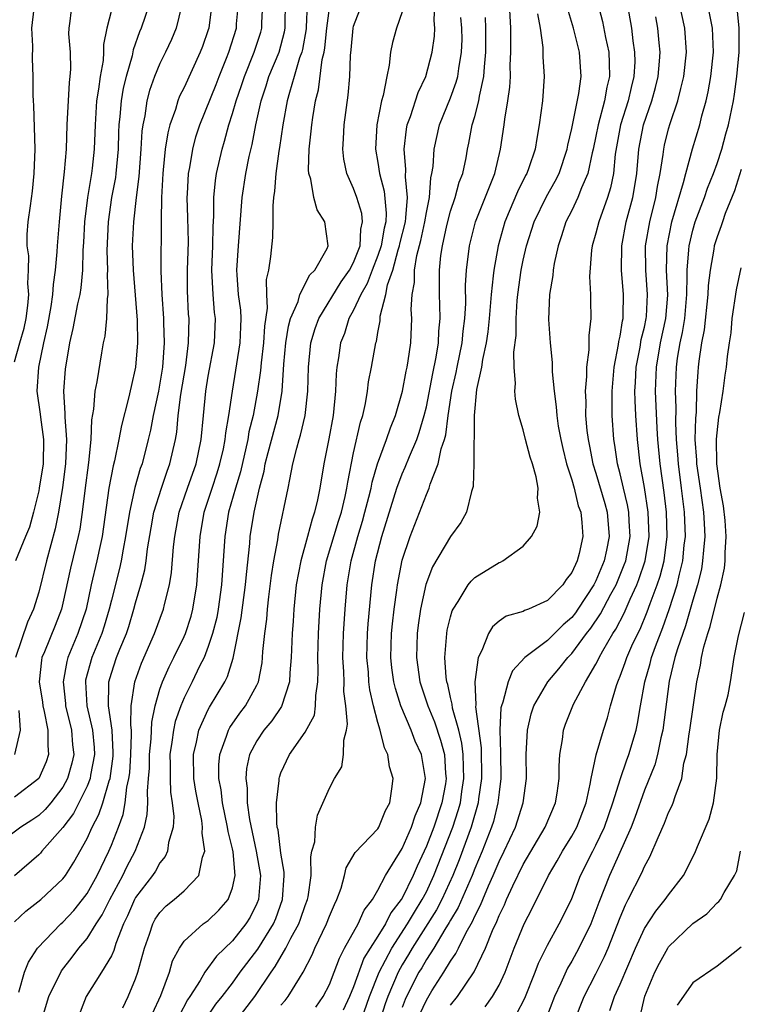
# Model space of a CAD drawing. Units: inches. Extents: x 2616000 to 2619000, y 1488000 to 1491000.
# Drawn here: x 2616535 to 2616595, y 1488066 to 1488148 of the extents above; entities that cross this region are included whole.
import ezdxf

# ---------------------------------------------------------------- set-up
doc = ezdxf.new("R2010")
doc.units = ezdxf.units.IN
doc.header["$MEASUREMENT"] = 0
doc.layers.add('LD26161488_2ft', color=188, linetype='Continuous')

msp = doc.modelspace()

# ---------------------------------------------------------------- linework, layer by layer
at = {"layer": 'LD26161488_2ft'}
for points, elevation in [([(2616548.799, 1488148.799), (2616548.348, 1488147), (2616547.954, 1488146.046), (2616547.464, 1488145), (2616547, 1488144.075), (2616546.555, 1488143), (2616546.148, 1488141.852), (2616545.92, 1488141), (2616545.752, 1488139.752), (2616545.593, 1488139), (2616545.519, 1488138.482), (2616545.433, 1488137), (2616545.256, 1488134.744), (2616545.04, 1488133), (2616544.816, 1488131), (2616544.723, 1488129), (2616544.787, 1488127), (2616545.123, 1488122.877), (2616545.16, 1488121), (2616545, 1488119), (2616544.621, 1488117.379), (2616544.426, 1488116.425), (2616543.826, 1488114.174), (2616543.622, 1488113), (2616543.26, 1488111.26), (2616543.149, 1488110.851), (2616542.8, 1488109), (2616542.24, 1488105), (2616542.006, 1488104.006), (2616541.792, 1488103), (2616541.323, 1488101), (2616540.91, 1488099), (2616540.241, 1488097), (2616539.403, 1488095), (2616539.315, 1488094.685), (2616539.01, 1488093), (2616539.211, 1488091.211), (2616539.223, 1488091), (2616539.702, 1488089), (2616539.8, 1488087.8), (2616539.892, 1488087), (2616539.73, 1488086.27), (2616539.385, 1488085), (2616539, 1488084.296), (2616537.99, 1488083), (2616537.54, 1488082.46), (2616537, 1488081.955), (2616536.429, 1488081.571), (2616535.515, 1488081), (2616533, 1488079.112)], 8750), ([(2616546.152, 1488149), (2616545.466, 1488147), (2616545.322, 1488146.678), (2616544.806, 1488145.194), (2616544.719, 1488144.72), (2616544.209, 1488143), (2616543.975, 1488142.025), (2616543.802, 1488141), (2616543.706, 1488139.706), (2616543.628, 1488139), (2616543.595, 1488138.405), (2616543.56, 1488137), (2616543.37, 1488135), (2616543.333, 1488134.667), (2616543.017, 1488133), (2616542.721, 1488131), (2616542.621, 1488128.621), (2616542.675, 1488127), (2616542.644, 1488126.644), (2616542.703, 1488125), (2616542.641, 1488124.641), (2616542.593, 1488123), (2616542.453, 1488121.547), (2616542.327, 1488121), (2616542.172, 1488120.172), (2616541.789, 1488117.789), (2616541.63, 1488117), (2616541.515, 1488115.515), (2616541.353, 1488114.647), (2616541.303, 1488113), (2616541.114, 1488111.113), (2616540.8, 1488108.8), (2616540.598, 1488107), (2616540.385, 1488105.615), (2616540.267, 1488105), (2616539.624, 1488102.376), (2616539, 1488099.498), (2616538.88, 1488099), (2616538.357, 1488097.643), (2616537.471, 1488095.471), (2616537.265, 1488095), (2616537.219, 1488094.781), (2616537.037, 1488093), (2616537.308, 1488091.308), (2616537.344, 1488091), (2616537.462, 1488090.538), (2616537.766, 1488089), (2616537.74, 1488087.74), (2616537.819, 1488087), (2616537.615, 1488086.385), (2616537, 1488084.998), (2616535, 1488083.469)], 8752), ([(2616551.3, 1488149), (2616551.042, 1488147), (2616551, 1488146.861), (2616550.522, 1488145.478), (2616550.337, 1488145), (2616549, 1488142.093), (2616548.626, 1488141.374), (2616548.48, 1488141), (2616548.283, 1488140.283), (2616547.821, 1488139), (2616547.651, 1488138.349), (2616547.448, 1488137), (2616547.281, 1488135.281), (2616547.242, 1488135), (2616547.14, 1488133), (2616547.109, 1488131.109), (2616547.093, 1488126.907), (2616547.167, 1488125), (2616547.314, 1488123), (2616547.309, 1488122.691), (2616547.362, 1488121), (2616547.212, 1488119), (2616547, 1488117.661), (2616546.877, 1488117), (2616546.448, 1488115), (2616546.219, 1488113.781), (2616546.039, 1488113), (2616545.529, 1488111), (2616545.387, 1488110.612), (2616544.939, 1488109.061), (2616544.483, 1488107), (2616544.177, 1488105), (2616543.965, 1488103.965), (2616543.801, 1488103), (2616543.656, 1488102.343), (2616543, 1488099.751), (2616542.826, 1488099), (2616542.407, 1488097.592), (2616542.221, 1488097), (2616541.397, 1488095), (2616540.875, 1488093.125), (2616540.853, 1488093), (2616540.975, 1488091), (2616541.433, 1488089), (2616541.578, 1488087.578), (2616541.609, 1488087), (2616541.286, 1488085.286), (2616541.246, 1488085), (2616541, 1488084.369), (2616539.874, 1488082.126), (2616539, 1488080.97), (2616537.269, 1488079), (2616537.153, 1488078.847), (2616537, 1488078.694), (2616535, 1488076.969)], 8748), ([(2616535, 1488073.169), (2616535.949, 1488074.051), (2616537.166, 1488075), (2616539, 1488076.722), (2616539.206, 1488077), (2616539.898, 1488078.102), (2616541, 1488080.054), (2616541.424, 1488081), (2616541.969, 1488082.031), (2616542.288, 1488083), (2616542.817, 1488084.817), (2616542.888, 1488085), (2616543.141, 1488086.859), (2616543.155, 1488087.155), (2616543.056, 1488089), (2616542.76, 1488091), (2616542.8, 1488092.8), (2616542.787, 1488093), (2616543, 1488093.718), (2616543.43, 1488095), (2616543.704, 1488095.704), (2616544.246, 1488097), (2616544.431, 1488097.569), (2616544.866, 1488099), (2616545, 1488099.518), (2616545.437, 1488101), (2616545.755, 1488102.245), (2616545.871, 1488103), (2616545.99, 1488103.99), (2616546.28, 1488105.72), (2616546.516, 1488107), (2616547.133, 1488109), (2616547.604, 1488110.396), (2616547.833, 1488111), (2616548.28, 1488113), (2616548.391, 1488113.609), (2616548.519, 1488115), (2616548.741, 1488116.741), (2616549.134, 1488119.134), (2616549.367, 1488121), (2616549.409, 1488123), (2616549.377, 1488123.377), (2616549.291, 1488125.291), (2616549.286, 1488127), (2616549.353, 1488129.353), (2616549.319, 1488131.319), (2616549.266, 1488133), (2616549.295, 1488133.295), (2616549.379, 1488135), (2616549.476, 1488135.476), (2616549.717, 1488137), (2616549.982, 1488138.018), (2616550.291, 1488139), (2616551.656, 1488142.344), (2616551.902, 1488143), (2616552.504, 1488144.503), (2616552.691, 1488145), (2616553.322, 1488147), (2616553.339, 1488147.339), (2616553.49, 1488149)], 8746), ([(2616539.739, 1488149), (2616539.563, 1488147.563), (2616539.474, 1488147), (2616539.471, 1488146.529), (2616539.588, 1488145), (2616539.616, 1488143.616), (2616539.573, 1488143), (2616539.503, 1488142.497), (2616539.325, 1488139), (2616539.261, 1488137), (2616539.115, 1488135.115), (2616538.892, 1488133.108), (2616538.681, 1488131), (2616538.513, 1488129), (2616538.502, 1488128.502), (2616538.363, 1488127), (2616538.181, 1488125.819), (2616538.147, 1488125), (2616537.995, 1488123.995), (2616537.686, 1488122.314), (2616537.386, 1488121), (2616536.977, 1488119), (2616536.854, 1488117), (2616537.117, 1488115.117), (2616537.135, 1488114.865), (2616537.407, 1488113), (2616537.369, 1488111), (2616537.05, 1488109), (2616537, 1488108.762), (2616536.569, 1488107), (2616536.23, 1488105.77), (2616535.898, 1488105), (2616535.081, 1488103)], 8756), ([(2616535.369, 1488067.369), (2616535.825, 1488069), (2616536.154, 1488069.846), (2616536.904, 1488071), (2616538.838, 1488073), (2616539, 1488073.138), (2616539.891, 1488074.109), (2616540.623, 1488075), (2616541, 1488075.511), (2616541.816, 1488077), (2616542.779, 1488079), (2616543, 1488079.513), (2616543.588, 1488081), (2616543.962, 1488082.038), (2616544.143, 1488083), (2616544.28, 1488084.28), (2616544.451, 1488085), (2616544.515, 1488085.485), (2616544.607, 1488087), (2616544.665, 1488088.665), (2616544.647, 1488089), (2616544.592, 1488089.408), (2616544.645, 1488091), (2616544.925, 1488093), (2616545.474, 1488094.526), (2616546.568, 1488097), (2616547.304, 1488099), (2616547.383, 1488099.383), (2616547.795, 1488101), (2616547.971, 1488102.029), (2616548.134, 1488104.134), (2616548.238, 1488105), (2616548.605, 1488107), (2616549.282, 1488109), (2616549.994, 1488111), (2616550.415, 1488113), (2616550.592, 1488115), (2616550.795, 1488117), (2616551, 1488118.244), (2616551.501, 1488121), (2616551.582, 1488123), (2616551.512, 1488123.512), (2616551.39, 1488125), (2616551.3, 1488127), (2616551.384, 1488129), (2616551.401, 1488130.599), (2616551.455, 1488131.455), (2616551.455, 1488133), (2616551.596, 1488134.404), (2616551.687, 1488135), (2616552.139, 1488137), (2616552.341, 1488137.659), (2616552.694, 1488139), (2616553, 1488139.953), (2616553.292, 1488141), (2616553.741, 1488142.258), (2616553.976, 1488143), (2616554.794, 1488145), (2616555.333, 1488146.667), (2616555.426, 1488147), (2616555.427, 1488147.428), (2616555.495, 1488149)], 8744), ([(2616537.222, 1488065), (2616537.848, 1488067), (2616538.876, 1488069.124), (2616539.752, 1488070.248), (2616540.316, 1488071), (2616541, 1488071.803), (2616541.732, 1488073), (2616542.241, 1488073.759), (2616542.862, 1488075), (2616543.946, 1488077), (2616544.282, 1488077.718), (2616544.955, 1488079), (2616545.723, 1488081), (2616545.963, 1488082.037), (2616546.012, 1488083), (2616545.973, 1488083.973), (2616546.073, 1488085), (2616546.133, 1488085.867), (2616546.146, 1488087), (2616546.281, 1488088.281), (2616546.33, 1488089.67), (2616546.61, 1488091), (2616547, 1488092.377), (2616547.214, 1488093), (2616547.759, 1488094.24), (2616548.156, 1488095), (2616549, 1488096.731), (2616549.117, 1488097), (2616549.58, 1488098.42), (2616549.735, 1488099), (2616550.062, 1488101), (2616550.324, 1488105), (2616550.666, 1488107), (2616551.314, 1488109), (2616551.743, 1488110.257), (2616551.964, 1488111), (2616552.251, 1488112.251), (2616552.4, 1488113), (2616552.444, 1488113.556), (2616552.701, 1488115), (2616552.985, 1488117), (2616553.643, 1488121), (2616553.68, 1488122.32), (2616553.719, 1488123), (2616553.683, 1488123.683), (2616553.504, 1488125), (2616553.373, 1488126.627), (2616553.368, 1488127), (2616553.496, 1488129), (2616553.791, 1488133), (2616554.098, 1488135), (2616554.385, 1488136.385), (2616554.626, 1488137.374), (2616554.936, 1488139), (2616555.359, 1488141), (2616555.773, 1488142.228), (2616556.008, 1488143), (2616556.839, 1488145), (2616557.299, 1488146.701), (2616557.349, 1488147), (2616557.374, 1488149.374)], 8742), ([(2616559.162, 1488149), (2616559.083, 1488147.083), (2616559.066, 1488146.934), (2616558.772, 1488145.228), (2616558.712, 1488145), (2616558.542, 1488144.542), (2616558.094, 1488143), (2616557.69, 1488141.69), (2616557.515, 1488141), (2616557.15, 1488139), (2616556.878, 1488137.122), (2616556.818, 1488136.818), (2616556.57, 1488135), (2616556.475, 1488133.525), (2616556.387, 1488133), (2616556.327, 1488132.327), (2616556.332, 1488131), (2616556.31, 1488129.69), (2616556.135, 1488128.135), (2616555.969, 1488127), (2616555.781, 1488126.219), (2616555.8, 1488125), (2616555.872, 1488123.873), (2616555.635, 1488122.364), (2616555.567, 1488121), (2616555.352, 1488119.352), (2616555.301, 1488118.699), (2616555.068, 1488117), (2616554.704, 1488115), (2616554.356, 1488113.644), (2616554.257, 1488113), (2616553.662, 1488110.338), (2616553.244, 1488109), (2616552.681, 1488107), (2616552.367, 1488105), (2616552.097, 1488101), (2616551.819, 1488099), (2616551.693, 1488098.307), (2616551.358, 1488097), (2616551, 1488095.91), (2616550.647, 1488095), (2616550.283, 1488094.283), (2616549.668, 1488093), (2616549, 1488091.677), (2616548.719, 1488091), (2616548.278, 1488089.722), (2616548.131, 1488089), (2616548.001, 1488088.001), (2616547.837, 1488087), (2616547.857, 1488086.143), (2616547.841, 1488085), (2616547.885, 1488083.886), (2616548.028, 1488083), (2616548.144, 1488081.856), (2616548.086, 1488081), (2616547.714, 1488079.714), (2616547.636, 1488079), (2616547.443, 1488078.557), (2616547, 1488078.041), (2616546.637, 1488077.363), (2616546.39, 1488077), (2616545, 1488075.17), (2616544.906, 1488075), (2616544.34, 1488073.66), (2616544.007, 1488073), (2616543.375, 1488071.375), (2616543.206, 1488070.794), (2616543, 1488070.373), (2616542.191, 1488069), (2616540.906, 1488067), (2616540.136, 1488065)], 8740), ([(2616546.404, 1488065.596), (2616547.074, 1488067.074), (2616547.789, 1488069), (2616548.055, 1488069.945), (2616548.611, 1488071), (2616549, 1488071.576), (2616550.588, 1488073), (2616551, 1488073.291), (2616551.875, 1488074.125), (2616552.632, 1488075), (2616553, 1488075.984), (2616553.221, 1488077), (2616553.054, 1488078.946), (2616553, 1488079.209), (2616552.633, 1488080.634), (2616552.597, 1488081), (2616552.182, 1488083), (2616552.06, 1488084.06), (2616551.882, 1488085), (2616551.871, 1488086.129), (2616551.941, 1488087), (2616552.508, 1488088.508), (2616552.657, 1488089), (2616552.775, 1488089.225), (2616553.602, 1488090.398), (2616554.069, 1488091), (2616555, 1488092.713), (2616555.136, 1488093), (2616555.441, 1488094.559), (2616555.483, 1488095), (2616555.508, 1488095.508), (2616555.659, 1488097), (2616555.821, 1488098.179), (2616555.887, 1488099), (2616556.002, 1488100.002), (2616556.224, 1488101.776), (2616556.414, 1488103), (2616556.734, 1488104.733), (2616556.8, 1488105.2), (2616557.593, 1488109), (2616557.719, 1488109.719), (2616557.987, 1488111), (2616558.295, 1488112.295), (2616558.493, 1488113), (2616558.616, 1488113.383), (2616558.992, 1488115), (2616559.228, 1488117), (2616559.26, 1488119), (2616559.456, 1488121), (2616559.816, 1488122.184), (2616560.117, 1488123), (2616561.977, 1488126.024), (2616562.665, 1488127), (2616563, 1488127.634), (2616563.529, 1488129), (2616563.602, 1488130.398), (2616563.742, 1488131), (2616563.674, 1488131.674), (2616563.267, 1488133), (2616563, 1488133.741), (2616562.429, 1488135), (2616562.183, 1488136.183), (2616562.1, 1488137), (2616562.163, 1488137.837), (2616562.21, 1488139), (2616562.555, 1488141.445), (2616562.688, 1488143), (2616562.736, 1488144.736), (2616562.797, 1488145.203), (2616562.964, 1488147), (2616563, 1488147.149), (2616563.69, 1488149)], 8736), ([(2616550.814, 1488065.186), (2616551.634, 1488066.366), (2616552.15, 1488067), (2616553, 1488068.114), (2616553.631, 1488069), (2616555.082, 1488070.918), (2616556.38, 1488073), (2616556.568, 1488073.432), (2616557.137, 1488075), (2616557.275, 1488077), (2616557.271, 1488077.271), (2616557, 1488078.844), (2616556.759, 1488080.76), (2616556.696, 1488081), (2616556.647, 1488081.353), (2616556.63, 1488083), (2616556.84, 1488084.84), (2616556.839, 1488085), (2616556.87, 1488085.13), (2616557, 1488085.484), (2616557.706, 1488087), (2616559, 1488088.844), (2616559.755, 1488090.245), (2616559.86, 1488091), (2616559.865, 1488091.865), (2616560.043, 1488093), (2616560.071, 1488093.928), (2616560.049, 1488095), (2616560.099, 1488097), (2616560.212, 1488099), (2616560.39, 1488101), (2616560.762, 1488103), (2616561.747, 1488106.253), (2616561.987, 1488107), (2616562.304, 1488108.304), (2616562.449, 1488109), (2616562.514, 1488109.487), (2616563, 1488111.902), (2616563.563, 1488114.437), (2616563.755, 1488115), (2616563.977, 1488115.977), (2616564.142, 1488117), (2616564.235, 1488117.765), (2616564.478, 1488119), (2616564.842, 1488121), (2616564.884, 1488121.116), (2616565, 1488121.847), (2616565.179, 1488122.821), (2616565.199, 1488123.199), (2616565.651, 1488125), (2616565.798, 1488125.797), (2616566.221, 1488127), (2616566.674, 1488128.674), (2616566.785, 1488129), (2616566.816, 1488129.184), (2616567.267, 1488131), (2616567.319, 1488131.318), (2616567.445, 1488133), (2616567.279, 1488134.721), (2616567.313, 1488135.313), (2616567.163, 1488137), (2616567.352, 1488138.649), (2616567.423, 1488139), (2616567.683, 1488139.683), (2616568.317, 1488141.683), (2616568.946, 1488143), (2616569.467, 1488145), (2616569.667, 1488146.334), (2616569.695, 1488147), (2616569.638, 1488147.638), (2616569.709, 1488149)], 8732), ([(2616559.883, 1488066.117), (2616560.49, 1488067), (2616561, 1488067.983), (2616561.403, 1488069), (2616561.82, 1488070.18), (2616562.244, 1488071), (2616563.36, 1488073), (2616563.868, 1488074.132), (2616564.546, 1488075), (2616565, 1488075.789), (2616565.634, 1488077), (2616567, 1488079.214), (2616567.771, 1488081), (2616568.069, 1488081.931), (2616568.555, 1488083), (2616568.942, 1488085), (2616568.593, 1488087), (2616568.09, 1488088.09), (2616567.741, 1488089), (2616566.907, 1488091), (2616566.445, 1488092.445), (2616566.326, 1488093), (2616566.164, 1488094.164), (2616566.082, 1488095), (2616566.137, 1488097), (2616566.208, 1488097.792), (2616566.342, 1488099), (2616566.561, 1488100.561), (2616566.608, 1488101), (2616567, 1488103.045), (2616567.657, 1488105), (2616569, 1488108.465), (2616569.234, 1488109), (2616569.318, 1488109.318), (2616569.982, 1488111), (2616570.229, 1488112.229), (2616570.487, 1488113), (2616570.598, 1488113.402), (2616570.799, 1488115), (2616571.11, 1488117), (2616571.466, 1488118.534), (2616571.544, 1488119), (2616571.957, 1488121), (2616572.04, 1488121.961), (2616572.181, 1488123), (2616572.254, 1488124.254), (2616572.239, 1488125.761), (2616572.328, 1488127), (2616572.575, 1488129), (2616573.058, 1488131), (2616574.65, 1488135), (2616575.129, 1488137), (2616575.43, 1488139), (2616575.482, 1488139.482), (2616575.74, 1488141), (2616575.895, 1488142.105), (2616575.936, 1488143), (2616575.923, 1488143.923), (2616575.98, 1488145), (2616575.987, 1488146.013), (2616575.966, 1488147), (2616575.872, 1488149)], 8726), ([(2616583.17, 1488149), (2616583.543, 1488147.543), (2616583.788, 1488146.212), (2616584.055, 1488145), (2616584.105, 1488144.105), (2616584.111, 1488143), (2616583.892, 1488142.108), (2616583.71, 1488141), (2616583.174, 1488139), (2616583, 1488138.075), (2616582.774, 1488137), (2616582.69, 1488136.69), (2616582.337, 1488135), (2616581.812, 1488133.812), (2616581.514, 1488133), (2616581, 1488131.932), (2616580.522, 1488131), (2616580.168, 1488129.833), (2616579.877, 1488129), (2616579.558, 1488127.558), (2616579.468, 1488127), (2616579.437, 1488126.564), (2616579.155, 1488125), (2616579.073, 1488122.927), (2616579.213, 1488121), (2616579.386, 1488119.386), (2616579.391, 1488118.61), (2616579.547, 1488117), (2616579.721, 1488115.721), (2616579.762, 1488115), (2616579.896, 1488114.104), (2616580.099, 1488113), (2616580.267, 1488112.267), (2616580.582, 1488111), (2616581, 1488109.682), (2616581.196, 1488109), (2616581.542, 1488107.542), (2616581.744, 1488107), (2616581.842, 1488106.158), (2616581.906, 1488105), (2616581.604, 1488103.604), (2616581.45, 1488103), (2616581, 1488102.017), (2616580.542, 1488101.458), (2616580.259, 1488101), (2616579, 1488099.71), (2616577.429, 1488099), (2616577.111, 1488098.889), (2616577, 1488098.814), (2616575.577, 1488098.424), (2616575, 1488098.007), (2616574.456, 1488097.544), (2616574.129, 1488097), (2616573.586, 1488095.586), (2616573.27, 1488095), (2616572.993, 1488093.007), (2616573.082, 1488091.082), (2616573.065, 1488090.935), (2616573.529, 1488087.529), (2616573.564, 1488085), (2616573.316, 1488083.316), (2616573.284, 1488083), (2616572.709, 1488081), (2616571.708, 1488078.292), (2616571.183, 1488077), (2616570.273, 1488075), (2616569.844, 1488074.156), (2616567.837, 1488071), (2616567.536, 1488070.464), (2616567, 1488069.608), (2616566.664, 1488069), (2616565.819, 1488067), (2616565.609, 1488066.391), (2616565.168, 1488065)], 8720), ([(2616585.569, 1488149), (2616585.933, 1488147), (2616586.047, 1488145.953), (2616586.197, 1488145), (2616586.202, 1488144.202), (2616586.135, 1488143), (2616585.9, 1488142.1), (2616585.656, 1488141), (2616585.031, 1488139), (2616584.596, 1488136.596), (2616584.438, 1488135), (2616584.203, 1488133.797), (2616583.943, 1488133), (2616583.228, 1488131), (2616583, 1488130.058), (2616582.697, 1488129), (2616582.643, 1488128.643), (2616582.47, 1488126.47), (2616582.546, 1488125), (2616582.542, 1488124.542), (2616582.574, 1488123), (2616582.401, 1488121.598), (2616582.414, 1488120.414), (2616582.209, 1488119), (2616582.215, 1488118.215), (2616582.109, 1488117), (2616582.156, 1488116.156), (2616582.149, 1488115), (2616582.253, 1488113.747), (2616582.349, 1488113), (2616582.466, 1488112.466), (2616582.749, 1488111), (2616583, 1488110.218), (2616583.732, 1488107.732), (2616583.928, 1488107), (2616584.097, 1488105), (2616583.883, 1488103.883), (2616583.692, 1488103), (2616583, 1488101.325), (2616582.834, 1488101), (2616581.512, 1488099), (2616581.302, 1488098.697), (2616581, 1488098.312), (2616580.289, 1488097.711), (2616579, 1488096.412), (2616577.122, 1488095), (2616576.102, 1488093.898), (2616575.741, 1488093), (2616575.319, 1488091.319), (2616575.194, 1488091), (2616575.16, 1488090.84), (2616575.069, 1488089), (2616575.134, 1488087.134), (2616575.142, 1488085), (2616575, 1488083.89), (2616574.91, 1488083), (2616574.531, 1488081.469), (2616574.384, 1488081), (2616573.61, 1488079), (2616573, 1488077.571), (2616572.777, 1488077), (2616571.636, 1488074.364), (2616571, 1488073.307), (2616570.897, 1488073.103), (2616570.523, 1488072.523), (2616569.616, 1488071), (2616569, 1488070.051), (2616568.622, 1488069.378), (2616568.386, 1488069), (2616567.369, 1488067), (2616567.254, 1488066.746), (2616567, 1488066.097)], 8718), ([(2616571, 1488066.275), (2616571.58, 1488067), (2616572.958, 1488069.042), (2616573.879, 1488071), (2616574.456, 1488072.456), (2616574.808, 1488073.192), (2616575, 1488073.685), (2616575.44, 1488074.56), (2616575.624, 1488075), (2616576.139, 1488076.139), (2616577, 1488077.913), (2616578.804, 1488081), (2616579.664, 1488083), (2616579.801, 1488083.801), (2616579.972, 1488085), (2616579.963, 1488086.037), (2616580.027, 1488087), (2616580.242, 1488088.242), (2616580.322, 1488089), (2616580.501, 1488089.499), (2616581.152, 1488091.152), (2616582.126, 1488093), (2616583, 1488094.459), (2616583.187, 1488094.813), (2616583.261, 1488095), (2616583.566, 1488095.566), (2616584.402, 1488097), (2616584.645, 1488097.355), (2616585.332, 1488098.668), (2616585.814, 1488099.814), (2616586.374, 1488101), (2616586.553, 1488101.447), (2616587.068, 1488103), (2616587.388, 1488105), (2616587.313, 1488107), (2616587, 1488109.054), (2616586.658, 1488111), (2616586.419, 1488113), (2616586.285, 1488115), (2616586.227, 1488116.227), (2616586.222, 1488117), (2616586.275, 1488117.725), (2616586.323, 1488119), (2616586.638, 1488120.638), (2616586.739, 1488121.26), (2616587, 1488122.288), (2616587.151, 1488123), (2616587.164, 1488123.164), (2616587.267, 1488125), (2616587.117, 1488127), (2616587.105, 1488129), (2616587.443, 1488131), (2616587.941, 1488133), (2616588.084, 1488133.916), (2616588.313, 1488135), (2616588.561, 1488136.561), (2616588.6, 1488137), (2616588.668, 1488137.332), (2616589, 1488138.677), (2616589.129, 1488139.129), (2616589.774, 1488141), (2616590.002, 1488142.002), (2616590.27, 1488143), (2616590.478, 1488145), (2616590.328, 1488147), (2616589.909, 1488149)], 8714), ([(2616535, 1488119.42), (2616535.437, 1488121), (2616535.795, 1488122.205), (2616535.951, 1488123), (2616536.093, 1488124.092), (2616536.191, 1488125), (2616536.106, 1488125.894), (2616536.153, 1488127), (2616536.174, 1488128.174), (2616536.038, 1488129), (2616536.045, 1488129.955), (2616536.142, 1488131), (2616536.309, 1488132.309), (2616536.483, 1488133.517), (2616536.621, 1488135), (2616536.694, 1488137), (2616536.598, 1488140.598), (2616536.562, 1488141), (2616536.546, 1488141.454), (2616536.542, 1488143), (2616536.495, 1488144.495), (2616536.504, 1488145.496), (2616536.425, 1488147), (2616536.63, 1488148.63)], 8758), ([(2616543, 1488148.475), (2616542.623, 1488147), (2616542.362, 1488145.639), (2616542.358, 1488145), (2616542.314, 1488144.314), (2616542.066, 1488143), (2616541.949, 1488141.949), (2616541.784, 1488141), (2616541.649, 1488139), (2616541.586, 1488137), (2616541.415, 1488135.415), (2616541.37, 1488135), (2616541.03, 1488133), (2616540.783, 1488131), (2616540.706, 1488129.294), (2616540.656, 1488128.656), (2616540.606, 1488127), (2616540.469, 1488125.531), (2616540.385, 1488125), (2616540.209, 1488124.209), (2616539.83, 1488122.171), (2616539.555, 1488121), (2616539.179, 1488118.82), (2616539.034, 1488117), (2616539.161, 1488115.161), (2616539.148, 1488114.852), (2616539.306, 1488113), (2616539.22, 1488111), (2616538.954, 1488109.046), (2616538.633, 1488107), (2616538.368, 1488105.632), (2616537.637, 1488103), (2616537, 1488100.413), (2616536.574, 1488099), (2616536.078, 1488097.922), (2616535.084, 1488095)], 8754), ([(2616543.932, 1488066.068), (2616544.378, 1488067), (2616545, 1488068.458), (2616545.186, 1488069), (2616545.735, 1488071), (2616546.141, 1488072.141), (2616546.419, 1488073), (2616546.625, 1488073.375), (2616547, 1488073.945), (2616547.518, 1488074.482), (2616548.171, 1488075), (2616549, 1488075.74), (2616550.208, 1488077), (2616550.512, 1488078.512), (2616550.712, 1488079), (2616550.49, 1488080.49), (2616550.532, 1488081), (2616550.471, 1488081.529), (2616550.154, 1488083), (2616549.968, 1488083.968), (2616549.808, 1488085), (2616549.769, 1488087), (2616550.023, 1488088.023), (2616550.218, 1488089), (2616551, 1488090.716), (2616551.097, 1488090.903), (2616552.358, 1488093), (2616552.575, 1488093.425), (2616553.048, 1488094.952), (2616553.717, 1488098.283), (2616554.078, 1488101), (2616554.146, 1488101.854), (2616554.424, 1488104.424), (2616554.466, 1488105), (2616554.778, 1488107), (2616555.23, 1488109), (2616555.604, 1488110.396), (2616555.707, 1488111), (2616555.933, 1488111.933), (2616556.754, 1488115), (2616557.096, 1488117), (2616557.24, 1488119.24), (2616557.412, 1488121), (2616557.619, 1488122.381), (2616557.797, 1488123), (2616558.409, 1488124.409), (2616558.551, 1488125), (2616559.392, 1488126.609), (2616559.793, 1488127), (2616560.801, 1488128.801), (2616560.882, 1488129), (2616560.611, 1488131), (2616559.979, 1488131.979), (2616559.712, 1488133), (2616559.471, 1488134.529), (2616559.309, 1488135), (2616559.279, 1488135.279), (2616559.327, 1488137), (2616559.503, 1488138.497), (2616559.537, 1488139), (2616559.619, 1488139.619), (2616559.855, 1488141), (2616560.104, 1488141.896), (2616560.412, 1488144.412), (2616560.563, 1488145), (2616560.63, 1488145.37), (2616560.793, 1488147), (2616561, 1488148.643)], 8738), ([(2616567, 1488148.336), (2616566.529, 1488147), (2616566.196, 1488145.804), (2616566.034, 1488145), (2616565.936, 1488143.936), (2616565.729, 1488143), (2616565.437, 1488141.437), (2616565.305, 1488141), (2616564.903, 1488139), (2616564.797, 1488137), (2616565, 1488135.895), (2616565.136, 1488135), (2616565.524, 1488133.524), (2616565.697, 1488131.698), (2616565.65, 1488131), (2616565.52, 1488130.48), (2616565.271, 1488129), (2616565, 1488128.204), (2616564.523, 1488127), (2616564.11, 1488125.89), (2616563.582, 1488125), (2616563, 1488123.706), (2616562.611, 1488123), (2616562.239, 1488121.761), (2616561.926, 1488121), (2616561.747, 1488119.747), (2616561.622, 1488119), (2616561.56, 1488118.44), (2616561.508, 1488117), (2616561.299, 1488115), (2616560.943, 1488113.057), (2616560.542, 1488111), (2616560.216, 1488109), (2616560.02, 1488108.02), (2616559.775, 1488107), (2616559.565, 1488106.435), (2616559.188, 1488105), (2616558.626, 1488103), (2616558.267, 1488101), (2616558.059, 1488099), (2616558.002, 1488097.998), (2616557.919, 1488097), (2616557.842, 1488095), (2616557.728, 1488093.728), (2616557.705, 1488093), (2616557.049, 1488090.951), (2616556.24, 1488089.76), (2616555.595, 1488089), (2616555, 1488088.108), (2616554.413, 1488087), (2616554.165, 1488085.835), (2616554.096, 1488085), (2616554.205, 1488084.205), (2616554.212, 1488083), (2616554.388, 1488081.612), (2616554.947, 1488079), (2616555.298, 1488077), (2616555.136, 1488075), (2616555, 1488074.671), (2616554.445, 1488073.555), (2616554.096, 1488073), (2616553, 1488071.602), (2616551.678, 1488070.322), (2616550.715, 1488069), (2616550.326, 1488068.326), (2616549.473, 1488067), (2616549.279, 1488066.721), (2616548.586, 1488065.414)], 8734), ([(2616578.172, 1488148.172), (2616578.384, 1488147), (2616578.606, 1488145.395), (2616578.623, 1488144.624), (2616578.736, 1488143), (2616578.595, 1488141), (2616578.325, 1488139), (2616578.111, 1488137.889), (2616577.975, 1488137), (2616577.467, 1488135.467), (2616577.296, 1488135), (2616577.187, 1488134.813), (2616576.523, 1488133.477), (2616575.841, 1488131.841), (2616575.47, 1488131), (2616574.917, 1488129), (2616574.564, 1488127), (2616574.53, 1488126.53), (2616574.342, 1488125), (2616574.193, 1488123), (2616574.088, 1488121.912), (2616573.952, 1488121), (2616573.633, 1488119.633), (2616573.548, 1488119), (2616573.15, 1488117.15), (2616572.958, 1488115), (2616572.948, 1488113.052), (2616572.925, 1488112.925), (2616572.931, 1488111), (2616572.87, 1488109.13), (2616572.721, 1488108.721), (2616572.307, 1488107), (2616571.836, 1488106.165), (2616571, 1488104.999), (2616569.514, 1488102.486), (2616568.965, 1488101.035), (2616568.524, 1488099), (2616568.323, 1488097.677), (2616568.242, 1488097), (2616568.18, 1488095), (2616568.471, 1488093), (2616569.104, 1488091.104), (2616569.127, 1488091), (2616569.677, 1488089.677), (2616570.18, 1488088.18), (2616570.497, 1488087), (2616570.592, 1488085.408), (2616570.639, 1488085), (2616570.575, 1488084.575), (2616570.286, 1488083), (2616569.61, 1488081), (2616569, 1488079.418), (2616568.229, 1488077.771), (2616567.91, 1488077), (2616567, 1488075.111), (2616566.933, 1488075), (2616566.08, 1488073.92), (2616565.624, 1488073), (2616565, 1488071.987), (2616564.363, 1488071), (2616563.846, 1488070.154), (2616563, 1488067.8), (2616562.659, 1488067), (2616562.142, 1488065.858)], 8724), ([(2616563, 1488063.192), (2616564.297, 1488067), (2616565.105, 1488069), (2616566.146, 1488071), (2616567.457, 1488073), (2616568.02, 1488073.98), (2616568.662, 1488075), (2616569, 1488075.659), (2616569.624, 1488077), (2616571.189, 1488081), (2616571.637, 1488082.363), (2616571.806, 1488083), (2616571.935, 1488083.935), (2616572.106, 1488085), (2616572.062, 1488085.938), (2616572.048, 1488087), (2616571.938, 1488087.938), (2616571.679, 1488089), (2616571.173, 1488090.827), (2616571.143, 1488091.143), (2616571, 1488091.709), (2616570.767, 1488092.767), (2616570.687, 1488093), (2616570.632, 1488093.368), (2616570.518, 1488095), (2616570.667, 1488096.667), (2616570.68, 1488097), (2616570.728, 1488097.273), (2616571, 1488098.371), (2616571.141, 1488098.859), (2616571.209, 1488099), (2616571.633, 1488099.633), (2616572.455, 1488101), (2616572.687, 1488101.313), (2616573, 1488101.609), (2616575, 1488102.858), (2616575.11, 1488102.89), (2616575.324, 1488103), (2616577, 1488104.196), (2616577.693, 1488105), (2616578.158, 1488105.842), (2616578.359, 1488107), (2616578.169, 1488108.169), (2616578.236, 1488109), (2616578.068, 1488109.932), (2616577.758, 1488111), (2616577.566, 1488111.566), (2616577.195, 1488113), (2616577, 1488113.82), (2616576.636, 1488115), (2616576.348, 1488116.348), (2616576.309, 1488117), (2616576.373, 1488117.628), (2616576.259, 1488119), (2616576.223, 1488120.223), (2616576.408, 1488121.592), (2616576.409, 1488123), (2616576.498, 1488124.498), (2616576.543, 1488125), (2616576.831, 1488127), (2616577, 1488127.822), (2616577.268, 1488129), (2616577.898, 1488131), (2616578.925, 1488133.074), (2616579.645, 1488134.355), (2616579.967, 1488135), (2616580.628, 1488137), (2616580.68, 1488137.32), (2616581, 1488138.7), (2616581.586, 1488141.586), (2616581.772, 1488143), (2616581.63, 1488145), (2616581.142, 1488147), (2616580.654, 1488148.654)], 8722), ([(2616568.466, 1488065.534), (2616569, 1488066.705), (2616569.466, 1488067.466), (2616570.445, 1488069), (2616571, 1488069.919), (2616571.445, 1488070.554), (2616571.647, 1488071), (2616572.289, 1488072.289), (2616572.809, 1488073.191), (2616573, 1488073.635), (2616573.468, 1488074.532), (2616573.65, 1488075), (2616574.129, 1488076.129), (2616574.523, 1488077), (2616575, 1488078.14), (2616575.425, 1488079), (2616576.358, 1488081), (2616576.998, 1488083), (2616577.259, 1488085), (2616577.234, 1488087), (2616577.344, 1488089), (2616577.659, 1488090.341), (2616577.881, 1488091), (2616579.029, 1488093), (2616579.939, 1488094.061), (2616580.675, 1488095), (2616581, 1488095.324), (2616582.232, 1488097), (2616582.57, 1488097.43), (2616583.387, 1488098.613), (2616584.236, 1488100.236), (2616584.66, 1488101), (2616585.342, 1488102.658), (2616585.456, 1488103), (2616585.825, 1488105), (2616585.741, 1488106.259), (2616585.709, 1488107), (2616585.609, 1488107.609), (2616585.267, 1488109), (2616585, 1488110.178), (2616584.784, 1488111), (2616584.556, 1488112.556), (2616584.471, 1488113), (2616584.334, 1488115), (2616584.328, 1488117), (2616584.495, 1488119), (2616584.871, 1488120.871), (2616584.896, 1488121.104), (2616585, 1488121.559), (2616585.193, 1488122.807), (2616585.242, 1488123), (2616585.258, 1488123.258), (2616585.28, 1488125), (2616585.108, 1488127), (2616585.128, 1488129), (2616585.504, 1488131), (2616586.04, 1488133), (2616586.191, 1488133.809), (2616586.381, 1488135), (2616586.547, 1488137), (2616586.915, 1488139), (2616587.609, 1488141), (2616587.913, 1488142.087), (2616588.142, 1488143), (2616588.255, 1488144.255), (2616588.299, 1488145), (2616588.218, 1488145.782), (2616588.116, 1488147), (2616587.934, 1488147.934)], 8716), ([(2616573.859, 1488066.141), (2616574.475, 1488067), (2616575, 1488067.93), (2616575.509, 1488069), (2616576.254, 1488071), (2616577.069, 1488073), (2616577.744, 1488074.256), (2616579.093, 1488077), (2616579.797, 1488078.203), (2616580.239, 1488079), (2616581, 1488080.239), (2616581.413, 1488081), (2616582.183, 1488083), (2616582.529, 1488084.529), (2616582.606, 1488085), (2616583.028, 1488086.972), (2616583.635, 1488089), (2616583.968, 1488090.032), (2616584.203, 1488091), (2616584.69, 1488092.69), (2616584.802, 1488093), (2616584.871, 1488093.13), (2616585, 1488093.456), (2616585.417, 1488094.583), (2616585.548, 1488095), (2616585.977, 1488095.977), (2616586.45, 1488097), (2616586.643, 1488097.357), (2616587.226, 1488098.774), (2616587.466, 1488099.466), (2616588.047, 1488101), (2616588.29, 1488101.71), (2616588.622, 1488103), (2616588.878, 1488105), (2616588.821, 1488107), (2616588.632, 1488108.632), (2616588.291, 1488111), (2616588.106, 1488113), (2616588.048, 1488113.952), (2616587.928, 1488117), (2616587.988, 1488119), (2616588.335, 1488121), (2616588.773, 1488123), (2616588.93, 1488124.93), (2616588.839, 1488127), (2616588.879, 1488129), (2616589.273, 1488131), (2616590.233, 1488134.233), (2616590.416, 1488135), (2616590.98, 1488137.02), (2616591.585, 1488139), (2616591.753, 1488139.753), (2616592.093, 1488141), (2616592.263, 1488141.737), (2616592.481, 1488143), (2616592.712, 1488145), (2616592.622, 1488147), (2616592.357, 1488148.357)], 8712), ([(2616576.451, 1488065.549), (2616577.125, 1488066.875), (2616577.99, 1488069), (2616578.258, 1488069.742), (2616579, 1488071.231), (2616579.976, 1488073), (2616580.321, 1488073.679), (2616581, 1488075.109), (2616581.73, 1488077), (2616582.734, 1488079), (2616583, 1488079.502), (2616583.706, 1488081), (2616584.407, 1488083), (2616585.02, 1488085), (2616585.525, 1488086.474), (2616585.729, 1488087), (2616586.328, 1488089), (2616586.442, 1488089.558), (2616586.674, 1488091), (2616587.025, 1488093), (2616587.481, 1488094.519), (2616587.59, 1488095), (2616587.912, 1488095.912), (2616588.521, 1488097.479), (2616589.044, 1488098.956), (2616589.701, 1488101), (2616589.894, 1488101.894), (2616590.179, 1488103), (2616590.296, 1488104.296), (2616590.381, 1488105), (2616590.318, 1488107), (2616590.075, 1488109), (2616589.803, 1488111), (2616589.759, 1488111.759), (2616589.655, 1488113), (2616589.603, 1488114.398), (2616589.629, 1488115.629), (2616589.58, 1488117), (2616589.642, 1488119), (2616589.745, 1488119.745), (2616589.962, 1488121), (2616590.152, 1488121.848), (2616590.334, 1488123), (2616590.503, 1488125), (2616590.544, 1488126.544), (2616590.524, 1488127), (2616590.681, 1488128.681), (2616590.689, 1488129), (2616591, 1488130.297), (2616591.203, 1488131), (2616591.953, 1488133), (2616592.216, 1488133.784), (2616592.71, 1488135), (2616593, 1488135.801), (2616593.4, 1488137), (2616593.734, 1488138.266), (2616593.953, 1488139), (2616594.353, 1488141), (2616594.448, 1488141.552), (2616594.641, 1488143), (2616594.835, 1488145), (2616594.833, 1488147), (2616594.662, 1488148.662)], 8710), ([(2616553.29, 1488065), (2616554.845, 1488067), (2616556.18, 1488069), (2616556.526, 1488069.474), (2616557.413, 1488071), (2616557.821, 1488071.822), (2616558.472, 1488073), (2616558.616, 1488073.384), (2616559, 1488074.517), (2616559.187, 1488075), (2616559.233, 1488075.233), (2616559.483, 1488077), (2616559.462, 1488078.538), (2616559.559, 1488079), (2616559.784, 1488079.784), (2616559.84, 1488081), (2616560.016, 1488081.984), (2616561, 1488084.215), (2616561.415, 1488085), (2616562.022, 1488085.978), (2616562.174, 1488087), (2616562.179, 1488088.179), (2616562.42, 1488089), (2616562.501, 1488089.499), (2616562.363, 1488091), (2616562.2, 1488092.2), (2616562.203, 1488093), (2616562.186, 1488093.814), (2616562.113, 1488095), (2616562.166, 1488097), (2616562.293, 1488099), (2616562.465, 1488101), (2616562.792, 1488103), (2616563.335, 1488105), (2616563.731, 1488106.269), (2616563.93, 1488107), (2616564.259, 1488108.259), (2616564.435, 1488109), (2616564.518, 1488109.482), (2616564.957, 1488111), (2616565.707, 1488113), (2616566.028, 1488113.972), (2616566.453, 1488115), (2616567.024, 1488117), (2616567.33, 1488118.67), (2616567.412, 1488119), (2616567.505, 1488119.505), (2616567.715, 1488121), (2616567.805, 1488123), (2616567.76, 1488123.76), (2616567.818, 1488125), (2616568.013, 1488125.987), (2616568.024, 1488127), (2616568.216, 1488128.216), (2616568.544, 1488129.456), (2616568.875, 1488131), (2616569, 1488131.777), (2616569.253, 1488133), (2616569.367, 1488134.633), (2616569.465, 1488135), (2616569.552, 1488135.552), (2616569.635, 1488137), (2616570.079, 1488139), (2616571, 1488141.248), (2616571.472, 1488142.528), (2616571.588, 1488143), (2616571.673, 1488143.672), (2616571.908, 1488145), (2616571.946, 1488146.054), (2616571.943, 1488147), (2616571.86, 1488147.86)], 8730), ([(2616557, 1488066.285), (2616557.333, 1488066.667), (2616557.597, 1488067), (2616558.525, 1488068.525), (2616558.831, 1488069), (2616559.567, 1488070.433), (2616559.801, 1488071), (2616560.761, 1488073), (2616561, 1488073.632), (2616561.41, 1488074.59), (2616561.624, 1488075), (2616561.956, 1488075.956), (2616562.236, 1488077), (2616562.374, 1488077.626), (2616563.118, 1488078.882), (2616565, 1488080.864), (2616565.085, 1488081), (2616565.627, 1488082.373), (2616565.977, 1488083), (2616566.157, 1488084.157), (2616566.257, 1488085), (2616565.968, 1488085.968), (2616565.824, 1488087), (2616565.544, 1488087.544), (2616565.188, 1488089), (2616565, 1488089.627), (2616564.648, 1488091), (2616564.339, 1488092.339), (2616564.263, 1488093), (2616564.214, 1488093.786), (2616564.097, 1488095), (2616564.154, 1488097), (2616564.207, 1488097.793), (2616564.51, 1488101), (2616564.813, 1488103), (2616565.315, 1488105), (2616566.567, 1488109), (2616567, 1488110.171), (2616567.26, 1488110.74), (2616567.597, 1488111.597), (2616568.209, 1488113), (2616568.421, 1488113.579), (2616568.827, 1488115), (2616569, 1488115.723), (2616569.529, 1488118.471), (2616569.819, 1488119.819), (2616570.004, 1488121), (2616570.036, 1488121.964), (2616570.138, 1488123), (2616570.12, 1488124.12), (2616570.074, 1488125), (2616570.081, 1488127), (2616570.203, 1488128.203), (2616570.337, 1488129), (2616570.692, 1488130.692), (2616571, 1488131.883), (2616571.373, 1488133), (2616571.721, 1488134.279), (2616572.007, 1488135), (2616572.275, 1488136.275), (2616572.406, 1488137), (2616572.52, 1488137.48), (2616572.794, 1488139), (2616573, 1488139.688), (2616573.339, 1488141), (2616573.388, 1488141.388), (2616573.751, 1488143), (2616573.79, 1488143.79), (2616573.921, 1488145), (2616573.923, 1488147), (2616573.886, 1488147.886)], 8728), ([(2616595, 1488135.329), (2616594.433, 1488133.567), (2616593.675, 1488131.675), (2616593.445, 1488131), (2616593.348, 1488130.652), (2616593, 1488129.747), (2616592.824, 1488129.176), (2616592.774, 1488129), (2616592.744, 1488128.744), (2616592.427, 1488127), (2616592.271, 1488125.729), (2616592.248, 1488125), (2616591.941, 1488122.059), (2616591.728, 1488121), (2616591.487, 1488119.487), (2616591.436, 1488119), (2616591.399, 1488118.6), (2616591.313, 1488117), (2616591.262, 1488115.262), (2616591.217, 1488114.783), (2616591.175, 1488113), (2616591.296, 1488111.296), (2616591.298, 1488111), (2616591.602, 1488109), (2616591.885, 1488107), (2616591.938, 1488106.062), (2616591.977, 1488105), (2616591.869, 1488103.869), (2616591.811, 1488103), (2616591.703, 1488102.298), (2616591.389, 1488101), (2616591, 1488099.728), (2616590.388, 1488097.612), (2616590.161, 1488097), (2616589.724, 1488095.724), (2616589.525, 1488095), (2616589.049, 1488093.049), (2616588.529, 1488089), (2616588.362, 1488088.362), (2616588.073, 1488087), (2616587.853, 1488086.147), (2616587, 1488084.037), (2616586.208, 1488081.792), (2616585.912, 1488081), (2616584.4, 1488077.6), (2616584.11, 1488077), (2616583.233, 1488074.767), (2616583, 1488074.108), (2616582.567, 1488073), (2616581.592, 1488071), (2616581, 1488069.913), (2616580.659, 1488069.341), (2616580.104, 1488068.104), (2616579.582, 1488067), (2616578.868, 1488065.132)], 8708), ([(2616581.233, 1488065), (2616582.031, 1488067), (2616583, 1488068.88), (2616583.702, 1488070.298), (2616584.003, 1488071), (2616585, 1488073.531), (2616585.432, 1488074.568), (2616585.668, 1488075), (2616586.783, 1488077.218), (2616587, 1488077.741), (2616587.462, 1488078.537), (2616588.124, 1488080.124), (2616588.672, 1488081.327), (2616589, 1488082.206), (2616589.269, 1488082.731), (2616589.382, 1488083), (2616589.528, 1488083.528), (2616590.095, 1488085), (2616590.27, 1488086.27), (2616590.478, 1488087), (2616590.701, 1488088.701), (2616590.764, 1488089), (2616591.33, 1488093), (2616591.626, 1488094.374), (2616591.703, 1488095), (2616591.894, 1488095.893), (2616592.233, 1488097), (2616592.443, 1488097.556), (2616593, 1488099.91), (2616593.305, 1488101), (2616593.608, 1488102.392), (2616593.659, 1488103), (2616593.655, 1488103.655), (2616593.758, 1488105), (2616593.667, 1488106.333), (2616593.537, 1488107.537), (2616593.267, 1488109), (2616592.967, 1488111), (2616592.953, 1488113.047), (2616593, 1488113.56), (2616593.155, 1488114.845), (2616593.236, 1488115.236), (2616593.498, 1488117), (2616593.666, 1488118.334), (2616593.787, 1488119), (2616593.863, 1488119.863), (2616594.026, 1488121), (2616594.165, 1488121.835), (2616594.249, 1488123), (2616594.611, 1488125.389), (2616595, 1488127.191)], 8706), ([(2616584.16, 1488065.84), (2616584.54, 1488067), (2616585, 1488068.012), (2616586.269, 1488071), (2616587, 1488072.607), (2616587.939, 1488074.061), (2616588.729, 1488075), (2616589, 1488075.407), (2616590.238, 1488077), (2616591.17, 1488078.829), (2616591.389, 1488079.389), (2616592.357, 1488081.643), (2616592.712, 1488083), (2616592.973, 1488085.027), (2616593.018, 1488087), (2616593.211, 1488089), (2616593.504, 1488090.496), (2616593.677, 1488091), (2616593.911, 1488091.911), (2616594.115, 1488093), (2616594.405, 1488095), (2616594.781, 1488096.781), (2616595.276, 1488098.723)], 8704), ([(2616535.361, 1488090.639), (2616535.481, 1488089), (2616535.003, 1488086.997)], 8754), ([(2616586.664, 1488065.336), (2616587.036, 1488067.036), (2616587.854, 1488069), (2616588.245, 1488069.755), (2616588.925, 1488071), (2616589, 1488071.112), (2616591, 1488073.029), (2616592.161, 1488073.839), (2616593, 1488074.73), (2616593.148, 1488074.852), (2616593.27, 1488075), (2616593.585, 1488075.585), (2616594.447, 1488077), (2616594.62, 1488077.38), (2616594.94, 1488079)], 8702), ([(2616595, 1488071.07), (2616593, 1488069.512), (2616591, 1488068.135), (2616589.715, 1488066.285)], 8700)]:
    msp.add_lwpolyline(points, dxfattribs=dict(at, elevation=elevation))

doc.saveas('drawing.dxf')
